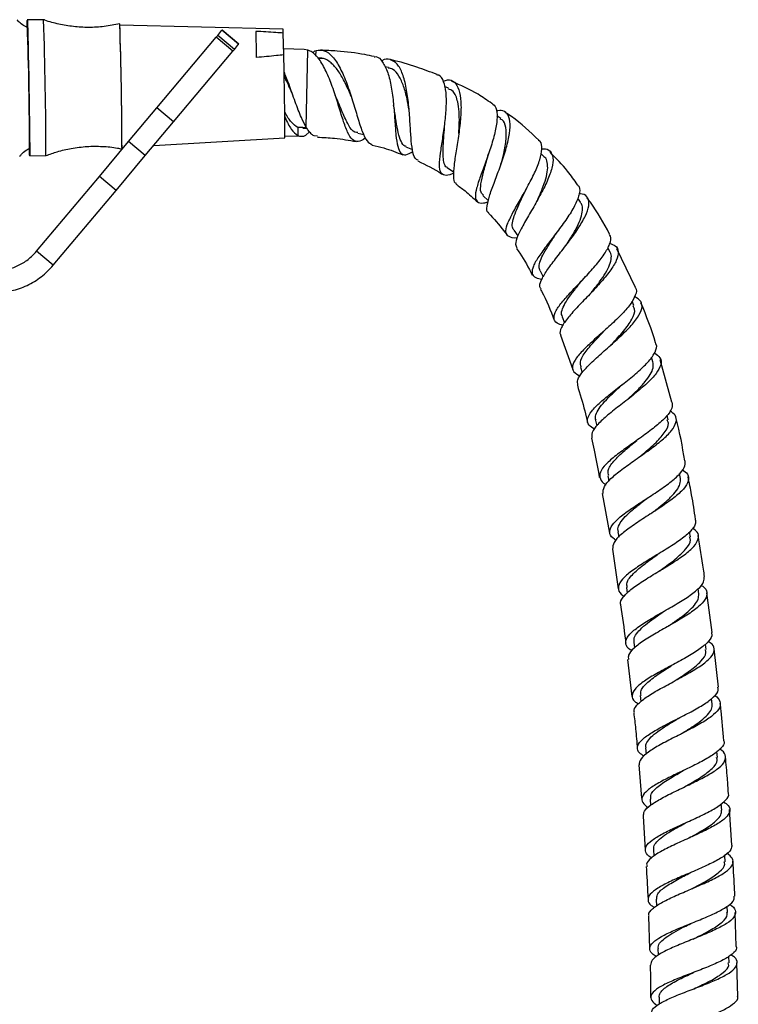
# Model space of a CAD drawing. Units: millimetres. Extents: x 5 to 995, y 5 to 995.
# Drawn here: x 528 to 594, y 540 to 631 of the extents above; entities that cross this region are included whole.
import ezdxf

# ---------------------------------------------------------------- set-up
doc = ezdxf.new("R2010")
doc.units = ezdxf.units.MM

msp = doc.modelspace()

# ---------------------------------------------------------------- linework, layer by layer
at = {"color": 7, "linetype": 'Continuous', "lineweight": 25}
for p, q in [((529.718, 630.72), (528.218, 630.694)), ((551.736, 629.853), (536.734, 630.217)), ((545.728, 629.273), (546.121, 629.742)), ((546.121, 629.742), (546.141, 629.765)), ((547.654, 628.456), (546.121, 629.742)), ((547.673, 628.479), (546.141, 629.765)), ((551.801, 627.48), (551.752, 629.491)), ((540.141, 622.614), (545.582, 629.099)), ((545.582, 629.099), (545.728, 629.273)), ((547.114, 627.814), (545.582, 629.099)), ((547.26, 627.987), (545.728, 629.273)), ((547.26, 627.987), (547.654, 628.456)), ((547.654, 628.456), (547.673, 628.479)), ((541.673, 621.329), (547.114, 627.814)), ((547.114, 627.814), (547.26, 627.987)), ((553.67, 627.991), (551.788, 628.035)), ((554.021, 627.929), (553.67, 627.988)), ((553.854, 620.848), (554.021, 627.929)), ((554.758, 627.361), (554.771, 627.891)), ((555.291, 627.18), (554.915, 627.193)), ((561.419, 626.321), (561.097, 626.389)), ((566.965, 624.427), (566.599, 624.583)), ((537.534, 619.507), (540.141, 622.614)), ((541.673, 621.329), (540.141, 622.614)), ((539.066, 618.222), (541.673, 621.329)), ((571.751, 621.626), (571.397, 621.87)), ((553.103, 620.806), (553.085, 620.069)), ((553.567, 620.796), (553.103, 620.806)), ((553.555, 620.756), (553.921, 620.743)), ((553.836, 620.105), (554.175, 620.399)), ((558.604, 620.275), (559.168, 620.155)), ((534.848, 616.306), (537.534, 619.507)), ((539.066, 618.222), (537.534, 619.507)), ((539.837, 619.141), (551.909, 619.854)), ((551.914, 620.03), (553.405, 619.995)), ((554.906, 620.009), (554.585, 620.025)), ((563.033, 619.04), (563.631, 618.784)), ((528.435, 618.196), (529.935, 618.222)), ((536.38, 615.021), (539.066, 618.222)), ((575.777, 618.078), (575.451, 618.406)), ((566.833, 617.121), (567.422, 616.716)), ((529.07, 609.42), (534.848, 616.306)), ((536.38, 615.021), (534.848, 616.306)), ((530.602, 608.134), (536.38, 615.021)), ((570.111, 614.559), (570.618, 614.048)), ((579.105, 613.935), (578.835, 614.312)), ((572.947, 611.374), (573.331, 610.837)), ((530.602, 608.134), (529.07, 609.42)), ((581.812, 609.349), (581.597, 609.754)), ((584.135, 606.078), (582.429, 609.654)), ((575.367, 607.628), (575.66, 607.076)), ((583.998, 604.421), (583.829, 604.842)), ((577.408, 603.394), (577.63, 602.841)), ((577.257, 601.707), (578.376, 598.536)), ((585.752, 599.253), (585.62, 599.68)), ((587.485, 595.543), (586.418, 599.447)), ((579.098, 598.772), (579.256, 598.26)), ((587.152, 593.932), (587.053, 594.344)), ((580.483, 593.87), (580.603, 593.374)), ((584.258, 592.021), (584.258, 592.021)), ((581.612, 588.783), (581.707, 588.292)), ((588.278, 588.539), (588.194, 588.978)), ((581.091, 587.147), (581.769, 583.493)), ((582.54, 583.627), (582.619, 583.131)), ((589.193, 583.174), (589.125, 583.599)), ((582.031, 582.02), (582.55, 578.375)), ((583.323, 578.49), (583.396, 577.975)), ((589.968, 577.913), (589.902, 578.383)), ((591.189, 574.363), (590.696, 578.012)), ((584.003, 573.47), (584.066, 572.96)), ((590.638, 572.787), (590.575, 573.292)), ((591.779, 569.338), (591.376, 572.873)), ((583.425, 571.88), (583.815, 568.475)), ((584.587, 568.562), (584.648, 568.006)), ((591.211, 567.771), (591.153, 568.302)), ((585.08, 563.758), (585.134, 563.175)), ((591.69, 562.858), (591.638, 563.423)), ((584.445, 562.185), (584.711, 559.117)), ((585.486, 559.041), (585.529, 558.462)), ((592.08, 558.031), (592.036, 558.616)), ((593, 554.818), (592.789, 558.082)), ((584.847, 557.483), (585.034, 554.35)), ((585.808, 554.403), (585.843, 553.79)), ((592.384, 553.285), (592.35, 553.857)), ((586.05, 549.826), (586.076, 549.197)), ((592.607, 548.601), (592.582, 549.188)), ((585.345, 548.29), (585.445, 545.275)), ((593.421, 545.489), (593.328, 548.628)), ((586.216, 545.303), (586.233, 544.675)), ((592.753, 543.974), (592.737, 544.591)), ((593.557, 540.892), (593.465, 543.991)), ((586.311, 540.814), (586.318, 540.199))]:
    msp.add_line(p, q, dxfattribs=at)
at = {"color": 8, "linetype": 'Continuous', "lineweight": 25}
msp.add_line((553.892, 620.787), (553.103, 620.806), dxfattribs=at)
at = {"color": 7, "linetype": 'Continuous', "lineweight": 25, "flags": 128}
for points in [[(528.214, 630.013), (528.214, 630.024), (528.212, 630.419), (528.214, 630.643), (528.219, 630.688), (528.228, 630.554), (528.239, 630.244), (528.252, 629.767), (528.268, 629.137), (528.286, 628.372), (528.304, 627.494), (528.324, 626.528), (528.343, 625.503), (528.362, 624.447), (528.38, 623.391), (528.396, 622.365), (528.41, 621.399), (528.422, 620.521), (528.431, 619.755), (528.437, 619.125), (528.44, 618.647), (528.44, 618.336), (528.437, 618.201), (528.43, 618.246), (528.42, 618.469), (528.408, 618.836)], [(551.752, 629.491), (551.742, 629.763), (551.736, 629.853)], [(556.514, 623.838), (556.514, 623.838), (556.514, 623.838)], [(556.515, 623.84), (556.515, 623.84), (556.515, 623.84)], [(561.903, 622.844), (561.903, 622.844), (561.903, 622.844)], [(579.387, 606.908), (579.386, 606.908), (579.385, 606.907)], [(581.364, 602.192), (581.363, 602.192), (581.363, 602.192)], [(582.967, 597.198), (582.968, 597.198), (582.968, 597.198)], [(585.302, 586.766), (585.303, 586.766), (585.303, 586.766)], [(586.158, 581.524), (586.157, 581.524), (586.157, 581.524)], [(586.161, 581.526), (586.161, 581.526), (586.161, 581.526)], [(586.893, 576.389), (586.892, 576.388), (586.891, 576.388)], [(587.529, 571.373), (587.528, 571.372), (587.527, 571.372)], [(587.703, 569.883), (587.702, 569.883), (587.701, 569.882)], [(588.077, 566.468), (588.077, 566.468), (588.077, 566.468)], [(589.19, 552.272), (589.19, 552.272), (589.191, 552.272)], [(589.391, 547.669), (589.391, 547.669), (589.391, 547.668)]]:
    msp.add_lwpolyline(points, dxfattribs=at)
at = {"color": 7, "linetype": 'Continuous', "lineweight": 25}
for centre, radius, start, end in [((102.366, 617.039), 427.57, 0.15852, 1.83362), ((156.742, 617.983), 380.184, 0.12962, 1.86279), ((147.667, 617.827), 380.76, 0.13079, 1.86135), ((165.055, 618.129), 371.868, 0.12936, 1.86278), ((327.582, 623.099), 221.763, 1.06977, 1.69172), ((211.464, 618.823), 340.447, 0.17356, 1.45717)]:
    msp.add_arc(centre, radius, start, end, dxfattribs=at)
for points, knots in [([(528.173, 630.02), (528.149, 630.029), (527.958, 630.104), (527.664, 630.334), (527.395, 630.559), (527.295, 630.694), (527.292, 630.697)], [0, 0, 0, 0, 0.0693, 0.548568, 0.988559, 1, 1, 1, 1]), ([(536.715, 630.341), (536.243, 630.246), (535.3, 630.057), (533.871, 629.987), (532.469, 630.061), (531.123, 630.301), (530.217, 630.525), (529.778, 630.702), (529.751, 630.713)], [0, 0, 0, 0, 0.204197, 0.407679, 0.605758, 0.798951, 0.98759, 1, 1, 1, 1]), ([(551.752, 629.491), (551.528, 629.507), (550.694, 629.563), (549.859, 629.611), (549.248, 629.646)], [0, 0, 0, 0, 0.269129, 1, 1, 1, 1]), ([(559.315, 619.863), (559.312, 619.86), (559.05, 619.599), (558.651, 619.465), (558.112, 619.61), (557.669, 620.32), (557.254, 621.45), (556.825, 622.869), (556.344, 624.397), (555.786, 625.846), (555.142, 627.031), (554.539, 627.702), (554.153, 627.871), (554.021, 627.929)], [0, 0, 0, 0, 0.0011819, 0.1058087, 0.2099385, 0.3136251, 0.4170554, 0.52055, 0.6245404, 0.72947, 0.8358342, 0.9438281, 1, 1, 1, 1]), ([(554.467, 627.672), (554.502, 627.707), (554.606, 627.813), (554.705, 627.86), (554.771, 627.891)], [0, 0, 0, 0, 0.338843, 1, 1, 1, 1]), ([(554.771, 627.891), (555.021, 627.917), (555.544, 627.972), (556.295, 627.383), (556.997, 626.317), (557.61, 624.88), (558.136, 623.274), (558.59, 621.707), (559.013, 620.401), (559.433, 619.483), (559.773, 619.309), (559.938, 619.225)], [0, 0, 0, 0, 0.106106, 0.221099, 0.335894, 0.450146, 0.563496, 0.675751, 0.786827, 0.89661, 1, 1, 1, 1]), ([(560.13, 627.332), (559.842, 627.392), (558.712, 627.628), (557.053, 627.827), (555.682, 627.893), (555.171, 627.917)], [0, 0, 0, 0, 0.17615, 0.693008, 1, 1, 1, 1]), ([(551.801, 627.48), (551.577, 627.457), (550.747, 627.372), (549.914, 627.295), (549.306, 627.239)], [0, 0, 0, 0, 0.269129, 1, 1, 1, 1]), ([(557.999, 623.666), (557.966, 623.748), (557.776, 624.223), (557.382, 625.074), (556.802, 626.072), (556.16, 626.797), (555.538, 627.192), (555.125, 627.166), (554.952, 627.155)], [0, 0, 0, 0, 0.041916, 0.242185, 0.444219, 0.647696, 0.852011, 1, 1, 1, 1]), ([(560.126, 627.314), (560.17, 627.318), (560.467, 627.348), (560.902, 626.878), (561.387, 625.922), (561.708, 624.554), (561.901, 623.004), (562.014, 621.445), (562.109, 620.061), (562.26, 619.002), (562.541, 618.381), (562.983, 618.212), (563.453, 618.468), (563.684, 618.593)], [0, 0, 0, 0, 0.018013, 0.121432, 0.2237, 0.324514, 0.423791, 0.521606, 0.618382, 0.714549, 0.810571, 0.906863, 1, 1, 1, 1]), ([(564.153, 617.79), (564.054, 617.838), (563.807, 617.958), (563.621, 618.692), (563.495, 619.857), (563.415, 621.332), (563.3, 622.93), (563.092, 624.476), (562.748, 625.784), (562.252, 626.718), (561.599, 627.1), (561.089, 627.133), (560.794, 626.914), (560.781, 626.905)], [0, 0, 0, 0, 0.0675333, 0.1669936, 0.2674414, 0.3688696, 0.4712711, 0.5747047, 0.6790162, 0.7840961, 0.8896626, 0.9953538, 1, 1, 1, 1]), ([(565.898, 625.675), (565.282, 625.91), (563.912, 626.43), (562.467, 626.863), (561.638, 627.029), (561.601, 627.036)], [0, 0, 0, 0, 0.438224, 0.974575, 1, 1, 1, 1]), ([(553.854, 620.848), (553.711, 621.125), (553.379, 621.771), (552.844, 623.152), (552.323, 624.68), (551.983, 625.54), (551.831, 625.923)], [0, 0, 0, 0, 0.212953, 0.495226, 0.775113, 1, 1, 1, 1]), ([(563.329, 622.385), (563.27, 622.738), (563.138, 623.528), (562.836, 624.647), (562.404, 625.587), (561.927, 626.169), (561.555, 626.245), (561.407, 626.274)], [0, 0, 0, 0, 0.180052, 0.402711, 0.626884, 0.852019, 1, 1, 1, 1]), ([(552.554, 624.001), (552.463, 624.208), (552.225, 624.75), (551.986, 625.236), (551.838, 625.537)], [0, 0, 0, 0, 0.38128, 1, 1, 1, 1]), ([(567.416, 616.606), (567.376, 616.586), (567.01, 616.404), (566.584, 616.361), (566.191, 616.61), (566.099, 617.32), (566.203, 618.403), (566.417, 619.765), (566.639, 621.266), (566.777, 622.748), (566.764, 624.074), (566.53, 625.06), (566.228, 625.597), (565.943, 625.633), (565.885, 625.64)], [0, 0, 0, 0, 0.011981, 0.109365, 0.206013, 0.301917, 0.397238, 0.492184, 0.587078, 0.682317, 0.778428, 0.875688, 0.974337, 1, 1, 1, 1]), ([(566.472, 625.052), (566.605, 625.104), (567.019, 625.264), (567.524, 625.023), (567.946, 624.342), (568.123, 623.211), (568.092, 621.781), (567.906, 620.198), (567.654, 618.645), (567.432, 617.276), (567.375, 616.275), (567.439, 615.74), (567.638, 615.683), (567.678, 615.671)], [0, 0, 0, 0, 0.0485635, 0.1517485, 0.2556408, 0.3598616, 0.4639879, 0.5676479, 0.67069, 0.7729518, 0.8743437, 0.9748559, 1, 1, 1, 1]), ([(570.925, 623.024), (570.512, 623.313), (569.366, 624.118), (568.083, 624.685), (567.262, 625.048)], [0, 0, 0, 0, 0.360297, 1, 1, 1, 1]), ([(567.902, 620.267), (567.92, 620.591), (567.959, 621.281), (567.94, 622.284), (567.791, 623.325), (567.497, 624.14), (567.087, 624.296), (566.931, 624.355)], [0, 0, 0, 0, 0.165688, 0.353424, 0.542234, 0.825441, 1, 1, 1, 1]), ([(558.623, 620.348), (558.53, 620.347), (558.202, 620.346), (557.75, 620.997), (557.175, 622.176), (556.781, 623.258), (556.534, 623.787), (556.514, 623.829)], [0, 0, 0, 0, 0.111239, 0.396785, 0.684113, 0.974743, 1, 1, 1, 1]), ([(570.939, 623.045), (571.079, 622.923), (571.38, 622.66), (571.461, 621.752), (571.288, 620.529), (570.89, 619.111), (570.379, 617.658), (569.874, 616.308), (569.502, 615.183), (569.367, 614.367), (569.575, 613.924), (569.99, 613.808), (570.452, 613.92), (570.597, 613.955)], [0, 0, 0, 0, 0.086016, 0.185681, 0.284333, 0.3818, 0.478198, 0.573821, 0.669021, 0.764265, 0.859857, 0.956037, 1, 1, 1, 1]), ([(553.103, 620.806), (552.903, 620.94), (552.505, 621.208), (552.112, 621.822), (551.905, 622.243), (551.891, 622.272)], [0, 0, 0, 0, 0.484005, 0.964335, 1, 1, 1, 1]), ([(563.053, 619.068), (563.015, 619.073), (562.807, 619.096), (562.575, 619.503), (562.322, 620.282), (562.134, 621.366), (562.01, 622.273), (561.914, 622.761), (561.899, 622.837)], [0, 0, 0, 0, 0.050184, 0.275799, 0.50166, 0.728657, 0.957477, 1, 1, 1, 1]), ([(570.665, 612.966), (570.641, 612.976), (570.463, 613.052), (570.479, 613.536), (570.68, 614.44), (571.132, 615.675), (571.672, 617.096), (572.185, 618.581), (572.548, 619.982), (572.672, 621.163), (572.488, 621.99), (572.051, 622.414), (571.556, 622.351), (571.34, 622.324)], [0, 0, 0, 0, 0.014904, 0.112982, 0.211712, 0.311158, 0.411358, 0.512225, 0.613732, 0.715815, 0.81823, 0.9207, 1, 1, 1, 1]), ([(575.25, 619.635), (574.45, 620.406), (573.483, 621.336), (572.363, 622.066), (572.17, 622.192)], [0, 0, 0, 0, 0.827658, 1, 1, 1, 1]), ([(551.897, 621.828), (551.906, 621.805), (552.105, 621.301), (552.49, 620.562), (552.886, 620.233), (553.085, 620.069)], [0, 0, 0, 0, 0.022932, 0.509755, 1, 1, 1, 1]), ([(571.774, 617.422), (571.865, 617.757), (572.086, 618.563), (572.294, 619.774), (572.257, 620.835), (572.06, 621.459), (571.776, 621.564), (571.716, 621.587)], [0, 0, 0, 0, 0.178021, 0.428105, 0.679443, 0.931186, 1, 1, 1, 1]), ([(554.585, 620.025), (554.495, 620.086), (554.314, 620.209), (554.066, 620.506), (553.914, 620.751), (553.854, 620.848)], [0, 0, 0, 0, 0.370199, 0.751044, 1, 1, 1, 1]), ([(566.851, 617.133), (566.835, 617.136), (566.675, 617.166), (566.557, 617.486), (566.443, 618.059), (566.453, 618.866), (566.512, 619.822), (566.576, 620.564), (566.588, 620.953), (566.589, 620.992)], [0, 0, 0, 0, 0.021386, 0.212211, 0.402841, 0.593761, 0.785455, 0.97834, 1, 1, 1, 1]), ([(566.592, 620.998), (566.592, 620.997), (566.592, 620.997), (566.592, 620.996), (566.591, 620.996)], [0, 0, 0, 0, 0.5, 1, 1, 1, 1]), ([(553.085, 620.069), (553.188, 620.036), (553.398, 619.968), (553.647, 620.014), (553.795, 620.085), (553.836, 620.105)], [0, 0, 0, 0, 0.413518, 0.838515, 1, 1, 1, 1]), ([(554.9, 619.915), (555.427, 619.891), (556.625, 619.837), (557.806, 619.628), (558.468, 619.51)], [0, 0, 0, 0, 0.43937, 1, 1, 1, 1]), ([(573.281, 610.656), (573.265, 610.654), (572.885, 610.615), (572.478, 610.734), (572.163, 611.113), (572.304, 611.823), (572.77, 612.807), (573.455, 614.009), (574.213, 615.33), (574.9, 616.656), (575.398, 617.881), (575.573, 618.863), (575.515, 619.454), (575.278, 619.583), (575.229, 619.61)], [0, 0, 0, 0, 0.004187, 0.102696, 0.200528, 0.297672, 0.394221, 0.490324, 0.586244, 0.682265, 0.77877, 0.875977, 0.974074, 1, 1, 1, 1]), ([(527.516, 618.141), (527.569, 618.214), (527.73, 618.436), (528.039, 618.692), (528.309, 618.83), (528.415, 618.883)], [0, 0, 0, 0, 0.229314, 0.697919, 1, 1, 1, 1]), ([(529.955, 618.218), (530.291, 618.344), (531.041, 618.626), (532.3, 618.912), (533.693, 619.087), (535.115, 619.086), (536.189, 618.997), (536.773, 618.862), (536.907, 618.831)], [0, 0, 0, 0, 0.152038, 0.339656, 0.545397, 0.746077, 0.941621, 1, 1, 1, 1]), ([(559.929, 619.188), (560.292, 619.107), (561.255, 618.893), (562.169, 618.516), (562.738, 618.282)], [0, 0, 0, 0, 0.376377, 1, 1, 1, 1]), ([(575.528, 618.838), (575.573, 618.844), (575.94, 618.895), (576.334, 618.653), (576.623, 618.068), (576.507, 617.112), (576.066, 615.905), (575.382, 614.547), (574.591, 613.166), (573.839, 611.885), (573.295, 610.824), (573.043, 610.076), (573.189, 609.831), (573.251, 609.727)], [0, 0, 0, 0, 0.013861, 0.114237, 0.215519, 0.31743, 0.419626, 0.521813, 0.623706, 0.725145, 0.826065, 0.926363, 1, 1, 1, 1]), ([(578.813, 615.547), (578.516, 615.968), (577.76, 617.039), (576.845, 617.979), (576.29, 618.549)], [0, 0, 0, 0, 0.393256, 1, 1, 1, 1]), ([(564.119, 617.726), (564.88, 617.376), (565.675, 617.01), (566.38, 616.499), (566.41, 616.477)], [0, 0, 0, 0, 0.956684, 1, 1, 1, 1]), ([(570.157, 614.596), (570.076, 614.671), (569.864, 614.866), (569.909, 615.587), (570.15, 616.675), (570.452, 617.678), (570.594, 618.258), (570.625, 618.387)], [0, 0, 0, 0, 0.160008, 0.415061, 0.670389, 0.926937, 1, 1, 1, 1]), ([(570.634, 618.39), (570.633, 618.39), (570.633, 618.388), (570.632, 618.387), (570.632, 618.386)], [0, 0, 0, 0, 0.5, 1, 1, 1, 1]), ([(575.042, 613.961), (575.079, 614.039), (575.272, 614.443), (575.594, 615.185), (575.922, 616.114), (576.101, 616.946), (576.053, 617.589), (575.956, 617.982), (575.784, 618.061), (575.776, 618.065)], [0, 0, 0, 0, 0.045221, 0.233085, 0.421771, 0.611103, 0.800664, 0.990146, 1, 1, 1, 1]), ([(567.626, 615.599), (567.913, 615.403), (568.61, 614.926), (569.21, 614.329), (569.563, 613.979)], [0, 0, 0, 0, 0.4115838, 1, 1, 1, 1]), ([(572.975, 611.394), (572.933, 611.441), (572.796, 611.589), (572.807, 612.016), (572.976, 612.669), (573.31, 613.471), (573.704, 614.303), (573.965, 614.867), (574.078, 615.111)], [0, 0, 0, 0, 0.0872637, 0.2788243, 0.4702209, 0.6617397, 0.853826, 1, 1, 1, 1]), ([(574.078, 615.106), (574.078, 615.105), (574.077, 615.104), (574.076, 615.102), (574.075, 615.102)], [0, 0, 0, 0, 0.5, 1, 1, 1, 1]), ([(578.797, 615.535), (578.858, 615.48), (579.076, 615.283), (579, 614.626), (578.603, 613.625), (577.864, 612.442), (576.95, 611.2), (576.011, 609.992), (575.211, 608.911), (574.691, 608.024), (574.58, 607.38), (574.848, 606.993), (575.343, 606.904), (575.554, 606.866)], [0, 0, 0, 0, 0.038972, 0.139491, 0.239441, 0.338708, 0.437311, 0.535368, 0.633148, 0.730894, 0.828871, 0.927264, 1, 1, 1, 1]), ([(575.464, 605.963), (575.412, 606.046), (575.268, 606.276), (575.534, 606.923), (576.14, 607.87), (577.019, 609.01), (577.99, 610.252), (578.894, 611.506), (579.574, 612.664), (579.917, 613.64), (579.814, 614.329), (579.471, 614.685), (579.051, 614.708), (578.951, 614.713)], [0, 0, 0, 0, 0.056519, 0.156312, 0.256496, 0.357143, 0.45824, 0.559796, 0.661699, 0.763833, 0.866002, 0.967924, 1, 1, 1, 1]), ([(581.769, 611.005), (581.22, 612.004), (580.588, 613.153), (579.805, 614.202), (579.703, 614.339)], [0, 0, 0, 0, 0.868746, 1, 1, 1, 1]), ([(577.761, 609.971), (577.888, 610.165), (578.214, 610.664), (578.68, 611.461), (579.087, 612.309), (579.291, 613.046), (579.307, 613.6), (579.143, 613.826), (579.078, 613.916)], [0, 0, 0, 0, 0.119778, 0.308131, 0.497071, 0.686385, 0.875739, 1, 1, 1, 1]), ([(570.627, 612.933), (571.117, 612.411), (571.721, 611.767), (572.227, 611.046), (572.323, 610.909)], [0, 0, 0, 0, 0.810544, 1, 1, 1, 1]), ([(575.383, 607.637), (575.337, 607.752), (575.237, 608.003), (575.377, 608.552), (575.709, 609.245), (576.196, 610.046), (576.65, 610.733), (576.908, 611.141), (576.976, 611.249)], [0, 0, 0, 0, 0.163546, 0.355085, 0.546523, 0.73818, 0.930337, 1, 1, 1, 1]), ([(576.98, 611.25), (576.98, 611.249), (576.979, 611.249), (576.979, 611.248), (576.978, 611.248)], [0, 0, 0, 0, 0.5, 1, 1, 1, 1]), ([(577.476, 602.603), (577.281, 602.667), (576.805, 602.822), (576.593, 603.267), (576.788, 603.942), (577.425, 604.813), (578.359, 605.835), (579.436, 606.952), (580.479, 608.088), (581.332, 609.17), (581.821, 610.099), (581.961, 610.717), (581.771, 610.927), (581.724, 610.979)], [0, 0, 0, 0, 0.069525, 0.170203, 0.270366, 0.370077, 0.469435, 0.568614, 0.667789, 0.767183, 0.866948, 0.967201, 1, 1, 1, 1]), ([(573.195, 609.688), (573.3, 609.544), (573.862, 608.773), (574.3, 607.922), (574.657, 607.231)], [0, 0, 0, 0, 0.186542, 1, 1, 1, 1]), ([(581.776, 610.141), (581.962, 610.08), (582.418, 609.93), (582.629, 609.402), (582.454, 608.609), (581.841, 607.614), (580.913, 606.495), (579.815, 605.332), (578.729, 604.212), (577.818, 603.202), (577.302, 602.382), (577.125, 601.895), (577.277, 601.734), (577.292, 601.719)], [0, 0, 0, 0, 0.0703346, 0.1718204, 0.2739072, 0.3763817, 0.4790153, 0.5816073, 0.6840129, 0.7860972, 0.8878249, 0.9891808, 1, 1, 1, 1]), ([(580.015, 605.549), (580.074, 605.62), (580.362, 605.971), (580.864, 606.614), (581.42, 607.43), (581.81, 608.184), (581.943, 608.82), (581.937, 609.21), (581.811, 609.342), (581.807, 609.347)], [0, 0, 0, 0, 0.047706, 0.236116, 0.425023, 0.614303, 0.803675, 0.992917, 1, 1, 1, 1]), ([(577.441, 603.407), (577.407, 603.472), (577.302, 603.674), (577.41, 604.127), (577.725, 604.758), (578.242, 605.487), (578.826, 606.216), (579.22, 606.703), (579.389, 606.912)], [0, 0, 0, 0, 0.092374, 0.283519, 0.474533, 0.665569, 0.856935, 1, 1, 1, 1]), ([(575.399, 605.926), (575.435, 605.864), (575.952, 604.963), (576.329, 603.991), (576.68, 603.085)], [0, 0, 0, 0, 0.068716, 1, 1, 1, 1]), ([(584.131, 606.076), (584.135, 606.073), (584.299, 605.906), (584.17, 605.39), (583.72, 604.541), (582.828, 603.544), (581.708, 602.491), (580.516, 601.442), (579.442, 600.459), (578.65, 599.591), (578.288, 598.873), (578.38, 598.318), (578.842, 598.068), (579.064, 597.949)], [0, 0, 0, 0, 0.0022958, 0.1038791, 0.2051998, 0.3061662, 0.4067438, 0.5070055, 0.6070664, 0.7070817, 0.8072053, 0.9075591, 1, 1, 1, 1]), ([(578.86, 597.118), (578.832, 597.273), (578.77, 597.62), (579.265, 598.345), (580.134, 599.245), (581.27, 600.256), (582.478, 601.319), (583.577, 602.372), (584.397, 603.349), (584.797, 604.184), (584.74, 604.851), (584.286, 605.122), (584.06, 605.257)], [0, 0, 0, 0, 0.082434, 0.18363, 0.285059, 0.386778, 0.488787, 0.591046, 0.693495, 0.796009, 0.898448, 1, 1, 1, 1]), ([(581.867, 600.783), (581.902, 600.82), (582.309, 601.245), (583.102, 602.094), (583.865, 603.19), (584.179, 603.984), (583.981, 604.301), (583.922, 604.395)], [0, 0, 0, 0, 0.026895, 0.310475, 0.594823, 0.879433, 1, 1, 1, 1]), ([(586.023, 600.895), (586.014, 600.926), (585.663, 602.217), (585.152, 603.458), (584.653, 604.668)], [0, 0, 0, 0, 0.024008, 1, 1, 1, 1]), ([(579.173, 598.794), (579.123, 598.927), (578.989, 599.282), (579.446, 600.077), (580.309, 601.099), (581.028, 601.844), (581.37, 602.199)], [0, 0, 0, 0, 0.169406, 0.455065, 0.740825, 1, 1, 1, 1]), ([(580.381, 593.058), (580.189, 593.175), (579.751, 593.44), (579.671, 593.991), (580.047, 594.7), (580.877, 595.531), (582.009, 596.453), (583.272, 597.429), (584.473, 598.408), (585.451, 599.344), (585.99, 600.167), (586.172, 600.687), (586.02, 600.878), (586.01, 600.891)], [0, 0, 0, 0, 0.079807, 0.181697, 0.283312, 0.384687, 0.485878, 0.586993, 0.688144, 0.78944, 0.890979, 0.992799, 1, 1, 1, 1]), ([(585.886, 600.071), (586.088, 599.932), (586.513, 599.639), (586.542, 598.994), (586.11, 598.196), (585.239, 597.281), (584.074, 596.3), (582.789, 595.307), (581.575, 594.354), (580.636, 593.488), (580.083, 592.767), (580.122, 592.4), (580.14, 592.233)], [0, 0, 0, 0, 0.092563, 0.194991, 0.297776, 0.400785, 0.503874, 0.606909, 0.7098, 0.812477, 0.914924, 1, 1, 1, 1]), ([(583.363, 595.753), (583.433, 595.817), (583.773, 596.128), (584.37, 596.693), (585.05, 597.419), (585.546, 598.102), (585.821, 598.727), (585.775, 599.077), (585.752, 599.252)], [0, 0, 0, 0, 0.049536, 0.239232, 0.429244, 0.619482, 0.809787, 1, 1, 1, 1]), ([(578.801, 597.101), (579.04, 596.318), (579.386, 595.187), (579.655, 594.035), (579.738, 593.681)], [0, 0, 0, 0, 0.692145, 1, 1, 1, 1]), ([(580.518, 593.878), (580.492, 593.957), (580.415, 594.192), (580.59, 594.657), (580.995, 595.266), (581.618, 595.938), (582.307, 596.59), (582.772, 597.018), (582.969, 597.2)], [0, 0, 0, 0, 0.096684, 0.287218, 0.477707, 0.66822, 0.858947, 1, 1, 1, 1]), ([(587.492, 595.545), (587.515, 595.37), (587.568, 594.979), (587.033, 594.232), (586.097, 593.364), (584.868, 592.446), (583.546, 591.524), (582.318, 590.636), (581.373, 589.82), (580.837, 589.094), (580.865, 588.48), (581.105, 588.113), (581.433, 587.965), (581.437, 587.963)], [0, 0, 0, 0, 0.083467, 0.185792, 0.287885, 0.389741, 0.491395, 0.592906, 0.694354, 0.795799, 0.897308, 0.998933, 1, 1, 1, 1]), ([(581.168, 587.161), (581.174, 587.36), (581.185, 587.767), (581.836, 588.509), (582.852, 589.342), (584.125, 590.242), (585.453, 591.17), (586.645, 592.084), (587.528, 592.943), (587.951, 593.706), (587.911, 594.318), (587.495, 594.612), (587.312, 594.74)], [0, 0, 0, 0, 0.0979444, 0.2000131, 0.3022763, 0.4047614, 0.5074706, 0.6103581, 0.7133677, 0.8164222, 0.9194316, 1, 1, 1, 1]), ([(588.685, 590.137), (588.465, 591.448), (588.241, 592.779), (587.885, 594.079), (587.879, 594.1)], [0, 0, 0, 0, 0.984042, 1, 1, 1, 1]), ([(584.58, 590.56), (584.623, 590.596), (585.08, 590.98), (585.973, 591.733), (586.863, 592.731), (587.273, 593.476), (587.119, 593.819), (587.075, 593.918)], [0, 0, 0, 0, 0.029599, 0.313874, 0.598648, 0.883649, 1, 1, 1, 1]), ([(580.089, 592.221), (580.18, 591.856), (580.476, 590.668), (580.678, 589.46), (580.817, 588.624)], [0, 0, 0, 0, 0.3075, 1, 1, 1, 1]), ([(581.688, 588.797), (581.652, 588.945), (581.558, 589.335), (582.108, 590.108), (583.084, 591.05), (583.886, 591.713), (584.265, 592.027)], [0, 0, 0, 0, 0.174223, 0.459137, 0.744224, 1, 1, 1, 1]), ([(582.347, 582.822), (582.154, 582.977), (581.748, 583.303), (581.766, 583.901), (582.261, 584.6), (583.205, 585.378), (584.443, 586.214), (585.798, 587.081), (587.079, 587.947), (588.088, 588.774), (588.716, 589.524), (588.714, 589.942), (588.712, 590.143)], [0, 0, 0, 0, 0.091581, 0.193335, 0.29502, 0.39666, 0.498301, 0.599989, 0.701774, 0.80369, 0.905769, 1, 1, 1, 1]), ([(588.475, 589.338), (588.647, 589.207), (589.048, 588.902), (589.07, 588.303), (588.629, 587.568), (587.72, 586.752), (586.497, 585.89), (585.133, 585.014), (583.822, 584.159), (582.769, 583.358), (582.085, 582.632), (582.057, 582.222), (582.043, 582.021)], [0, 0, 0, 0, 0.077718, 0.180605, 0.283632, 0.386737, 0.489851, 0.592902, 0.695816, 0.798537, 0.901051, 1, 1, 1, 1]), ([(589.674, 584.763), (589.563, 585.522), (589.371, 586.831), (589.097, 588.126), (588.982, 588.67)], [0, 0, 0, 0, 0.579604, 1, 1, 1, 1]), ([(585.563, 585.291), (585.644, 585.353), (586.014, 585.637), (586.664, 586.148), (587.407, 586.804), (587.964, 587.433), (588.293, 588.02), (588.281, 588.367), (588.275, 588.538)], [0, 0, 0, 0, 0.052977, 0.243041, 0.433348, 0.623833, 0.814432, 1, 1, 1, 1]), ([(582.576, 583.623), (582.555, 583.712), (582.497, 583.963), (582.715, 584.428), (583.174, 585.01), (583.857, 585.635), (584.597, 586.225), (585.096, 586.608), (585.305, 586.768)], [0, 0, 0, 0, 0.104213, 0.293784, 0.483408, 0.673106, 0.862972, 1, 1, 1, 1]), ([(589.641, 584.758), (589.662, 584.615), (589.714, 584.264), (589.193, 583.613), (588.246, 582.835), (586.98, 582.018), (585.602, 581.192), (584.298, 580.385), (583.26, 579.624), (582.62, 578.926), (582.53, 578.311), (582.731, 577.91), (583.079, 577.728), (583.123, 577.705)], [0, 0, 0, 0, 0.070356, 0.172589, 0.274649, 0.376534, 0.478246, 0.579807, 0.681247, 0.782591, 0.883847, 0.985048, 1, 1, 1, 1]), ([(582.815, 576.902), (582.804, 576.923), (582.689, 577.13), (582.971, 577.594), (583.661, 578.299), (584.786, 579.073), (586.119, 579.885), (587.492, 580.711), (588.704, 581.521), (589.59, 582.29), (589.997, 582.99), (589.949, 583.553), (589.55, 583.847), (589.389, 583.965)], [0, 0, 0, 0, 0.0115432, 0.1129966, 0.2146007, 0.3163717, 0.4183171, 0.5204283, 0.6227125, 0.7251549, 0.8277238, 0.9303633, 1, 1, 1, 1]), ([(586.387, 580.045), (586.439, 580.083), (586.925, 580.437), (587.871, 581.121), (588.823, 582.037), (589.28, 582.728), (589.152, 583.07), (589.116, 583.166)], [0, 0, 0, 0, 0.03393, 0.318199, 0.602886, 0.887893, 1, 1, 1, 1]), ([(590.495, 579.499), (590.465, 579.725), (590.297, 580.99), (590.084, 582.248), (589.909, 583.282)], [0, 0, 0, 0, 0.17856, 1, 1, 1, 1]), ([(583.398, 578.501), (583.371, 578.651), (583.301, 579.041), (583.903, 579.779), (584.935, 580.649), (585.773, 581.248), (586.166, 581.529)], [0, 0, 0, 0, 0.177528, 0.462742, 0.748263, 1, 1, 1, 1]), ([(583.831, 572.681), (583.775, 572.711), (583.417, 572.897), (583.208, 573.294), (583.302, 573.889), (583.939, 574.555), (584.976, 575.278), (586.28, 576.043), (587.665, 576.825), (588.946, 577.601), (589.925, 578.343), (590.491, 578.983), (590.464, 579.34), (590.453, 579.493)], [0, 0, 0, 0, 0.018681, 0.118983, 0.219288, 0.319607, 0.419961, 0.520381, 0.620901, 0.721552, 0.822359, 0.923335, 1, 1, 1, 1]), ([(590.164, 578.71), (590.221, 578.679), (590.576, 578.485), (590.769, 578.061), (590.648, 577.428), (589.983, 576.723), (588.921, 575.969), (587.598, 575.187), (586.206, 574.402), (584.93, 573.641), (583.974, 572.927), (583.445, 572.338), (583.486, 572.018), (583.502, 571.889)], [0, 0, 0, 0, 0.01937, 0.121077, 0.222767, 0.324427, 0.426033, 0.527557, 0.62897, 0.730247, 0.831371, 0.932334, 1, 1, 1, 1]), ([(587.093, 574.903), (587.184, 574.965), (587.574, 575.23), (588.252, 575.701), (589.024, 576.302), (589.604, 576.881), (589.959, 577.424), (589.961, 577.752), (589.962, 577.913)], [0, 0, 0, 0, 0.057713, 0.247542, 0.43754, 0.627698, 0.817979, 1, 1, 1, 1]), ([(582.761, 576.894), (582.928, 575.82), (583.11, 574.647), (583.243, 573.469), (583.255, 573.371)], [0, 0, 0, 0, 0.916548, 1, 1, 1, 1]), ([(584.039, 573.466), (584.022, 573.555), (583.976, 573.8), (584.216, 574.242), (584.706, 574.788), (585.417, 575.365), (586.178, 575.903), (586.687, 576.249), (586.895, 576.39)], [0, 0, 0, 0, 0.107681, 0.297471, 0.487363, 0.677381, 0.86756, 1, 1, 1, 1]), ([(591.131, 574.355), (591.156, 574.259), (591.231, 573.971), (590.79, 573.421), (589.908, 572.722), (588.669, 571.987), (587.282, 571.241), (585.925, 570.506), (584.79, 569.804), (584.023, 569.149), (583.767, 568.554), (583.905, 568.11), (584.29, 567.879), (584.407, 567.809)], [0, 0, 0, 0, 0.050104, 0.151321, 0.252388, 0.353291, 0.454028, 0.554609, 0.655059, 0.755414, 0.855708, 0.955973, 1, 1, 1, 1]), ([(584.066, 566.992), (584.042, 567.065), (583.959, 567.32), (584.361, 567.818), (585.204, 568.483), (586.419, 569.195), (587.8, 569.934), (589.169, 570.678), (590.336, 571.406), (591.146, 572.097), (591.456, 572.731), (591.348, 573.218), (590.958, 573.471), (590.826, 573.556)], [0, 0, 0, 0, 0.040284, 0.140621, 0.241089, 0.341699, 0.442452, 0.543347, 0.644375, 0.745517, 0.846746, 0.94803, 1, 1, 1, 1]), ([(587.711, 569.887), (587.771, 569.925), (588.276, 570.254), (589.251, 570.885), (590.232, 571.73), (590.708, 572.369), (590.593, 572.693), (590.561, 572.782)], [0, 0, 0, 0, 0.037986, 0.322207, 0.606785, 0.891608, 1, 1, 1, 1]), ([(584.662, 568.57), (584.642, 568.716), (584.59, 569.092), (585.226, 569.782), (586.288, 570.579), (587.141, 571.124), (587.537, 571.377)], [0, 0, 0, 0, 0.180923, 0.466417, 0.752171, 1, 1, 1, 1]), ([(584.932, 562.991), (584.785, 563.083), (584.381, 563.336), (584.26, 563.796), (584.563, 564.377), (585.363, 565.007), (586.523, 565.677), (587.891, 566.374), (589.281, 567.08), (590.514, 567.777), (591.39, 568.443), (591.825, 568.966), (591.753, 569.243), (591.729, 569.332)], [0, 0, 0, 0, 0.056879, 0.156254, 0.255618, 0.35498, 0.454356, 0.553777, 0.653277, 0.752894, 0.852656, 0.952578, 1, 1, 1, 1]), ([(591.419, 568.563), (591.423, 568.561), (591.742, 568.4), (591.966, 568.033), (591.969, 567.452), (591.406, 566.814), (590.422, 566.136), (589.135, 565.433), (587.725, 564.724), (586.378, 564.029), (585.291, 563.366), (584.565, 562.744), (584.504, 562.372), (584.474, 562.188)], [0, 0, 0, 0, 0.001428, 0.101611, 0.201811, 0.302014, 0.402189, 0.502304, 0.602328, 0.702241, 0.802029, 0.901689, 1, 1, 1, 1]), ([(588.229, 564.977), (588.327, 565.036), (588.731, 565.282), (589.429, 565.716), (590.219, 566.268), (590.817, 566.805), (591.186, 567.31), (591.197, 567.62), (591.203, 567.77)], [0, 0, 0, 0, 0.06051, 0.250456, 0.440558, 0.630778, 0.8211, 1, 1, 1, 1]), ([(592.283, 564.414), (592.205, 565.332), (592.108, 566.478), (591.976, 567.62), (591.949, 567.848)], [0, 0, 0, 0, 0.801094, 1, 1, 1, 1]), ([(583.986, 566.983), (584.046, 566.488), (584.179, 565.391), (584.266, 564.288), (584.314, 563.683)], [0, 0, 0, 0, 0.450815, 1, 1, 1, 1]), ([(585.116, 563.753), (585.103, 563.841), (585.067, 564.079), (585.329, 564.498), (585.842, 565.007), (586.577, 565.539), (587.355, 566.03), (587.871, 566.343), (588.08, 566.47)], [0, 0, 0, 0, 0.111008, 0.30072, 0.490507, 0.68041, 0.870447, 1, 1, 1, 1]), ([(592.26, 564.412), (592.276, 564.379), (592.375, 564.164), (592.051, 563.724), (591.3, 563.094), (590.13, 562.433), (588.758, 561.762), (587.351, 561.095), (586.103, 560.448), (585.174, 559.832), (584.704, 559.255), (584.71, 558.73), (585.125, 558.414), (585.325, 558.261)], [0, 0, 0, 0, 0.0180966, 0.1174867, 0.2167527, 0.3158715, 0.4148355, 0.5136562, 0.6123609, 0.7109866, 0.8095701, 0.9081412, 1, 1, 1, 1]), ([(584.892, 557.486), (584.895, 557.628), (584.901, 557.95), (585.514, 558.5), (586.531, 559.124), (587.846, 559.778), (589.263, 560.448), (590.599, 561.117), (591.673, 561.77), (592.351, 562.394), (592.495, 562.973), (592.31, 563.381), (591.951, 563.582), (591.88, 563.622)], [0, 0, 0, 0, 0.0784096, 0.1776641, 0.2770338, 0.3765205, 0.4761239, 0.575841, 0.6756631, 0.775574, 0.875547, 0.9755492, 1, 1, 1, 1]), ([(588.667, 560.167), (588.731, 560.204), (589.251, 560.507), (590.249, 561.085), (591.253, 561.866), (591.747, 562.462), (591.642, 562.771), (591.614, 562.855)], [0, 0, 0, 0, 0.03967, 0.324474, 0.609585, 0.894888, 1, 1, 1, 1]), ([(592.693, 559.579), (592.666, 560.037), (592.601, 561.152), (592.488, 562.264), (592.422, 562.92)], [0, 0, 0, 0, 0.410267, 1, 1, 1, 1]), ([(585.56, 559.046), (585.546, 559.19), (585.51, 559.555), (586.178, 560.202), (587.27, 560.936), (588.14, 561.432), (588.543, 561.662)], [0, 0, 0, 0, 0.184316, 0.46923, 0.754355, 1, 1, 1, 1]), ([(585.622, 553.641), (585.606, 553.649), (585.28, 553.817), (585.047, 554.164), (585.049, 554.693), (585.607, 555.256), (586.586, 555.849), (587.871, 556.467), (589.289, 557.1), (590.65, 557.735), (591.794, 558.362), (592.502, 558.963), (592.8, 559.369), (592.701, 559.563), (592.693, 559.579)], [0, 0, 0, 0, 0.005152, 0.103666, 0.202153, 0.300619, 0.399071, 0.497529, 0.596021, 0.694582, 0.793249, 0.892049, 0.990995, 1, 1, 1, 1]), ([(592.253, 558.794), (592.415, 558.681), (592.815, 558.401), (592.888, 557.912), (592.513, 557.331), (591.653, 556.719), (590.445, 556.088), (589.042, 555.449), (587.635, 554.817), (586.398, 554.202), (585.535, 553.616), (585.116, 553.168), (585.188, 552.927), (585.208, 552.859)], [0, 0, 0, 0, 0.067487, 0.166922, 0.266387, 0.365853, 0.465286, 0.564657, 0.663945, 0.763134, 0.86222, 0.961198, 1, 1, 1, 1]), ([(589.01, 555.436), (589.112, 555.491), (589.677, 555.802), (590.7, 556.374), (591.597, 557.044), (592.04, 557.595), (592.06, 557.889), (592.069, 558.03)], [0, 0, 0, 0, 0.062498, 0.34762, 0.633012, 0.824097, 1, 1, 1, 1]), ([(585.843, 554.405), (585.833, 554.49), (585.809, 554.721), (586.089, 555.118), (586.624, 555.593), (587.38, 556.085), (588.172, 556.533), (588.695, 556.817), (588.905, 556.931)], [0, 0, 0, 0, 0.111369, 0.301553, 0.491774, 0.682089, 0.872529, 1, 1, 1, 1]), ([(592.999, 554.818), (592.994, 554.678), (592.985, 554.356), (592.369, 553.82), (591.343, 553.226), (590.018, 552.621), (588.587, 552.017), (587.231, 551.424), (586.132, 550.848), (585.422, 550.294), (585.232, 549.766), (585.411, 549.361), (585.794, 549.137), (585.9, 549.075)], [0, 0, 0, 0, 0.076532, 0.17538, 0.274106, 0.372699, 0.471164, 0.569525, 0.667813, 0.766062, 0.864302, 0.962554, 1, 1, 1, 1]), ([(585.411, 548.292), (585.394, 548.335), (585.311, 548.547), (585.674, 548.953), (586.473, 549.512), (587.674, 550.093), (589.07, 550.691), (590.492, 551.296), (591.751, 551.898), (592.687, 552.489), (593.162, 553.058), (593.162, 553.585), (592.756, 553.907), (592.563, 554.06)], [0, 0, 0, 0, 0.024291, 0.122373, 0.22055, 0.31883, 0.41721, 0.515687, 0.614252, 0.71289, 0.811584, 0.910308, 1, 1, 1, 1]), ([(589.274, 550.777), (589.343, 550.813), (589.877, 551.092), (590.896, 551.623), (591.922, 552.348), (592.43, 552.906), (592.334, 553.206), (592.309, 553.284)], [0, 0, 0, 0, 0.042304, 0.327422, 0.612787, 0.89829, 1, 1, 1, 1]), ([(593.284, 550.128), (593.279, 550.303), (593.25, 551.37), (593.166, 552.434), (593.096, 553.323)], [0, 0, 0, 0, 0.1644406, 1, 1, 1, 1]), ([(585.123, 552.854), (585.186, 551.974), (585.255, 551.022), (585.286, 550.067), (585.288, 549.994)], [0, 0, 0, 0, 0.922837, 1, 1, 1, 1]), ([(586.123, 549.828), (586.115, 549.971), (586.095, 550.33), (586.792, 550.939), (587.909, 551.615), (588.792, 552.067), (589.198, 552.275)], [0, 0, 0, 0, 0.187516, 0.472264, 0.757172, 1, 1, 1, 1]), ([(586.076, 544.547), (585.928, 544.643), (585.525, 544.903), (585.394, 545.34), (585.685, 545.863), (586.475, 546.401), (587.635, 546.955), (589.021, 547.521), (590.452, 548.094), (591.75, 548.669), (592.721, 549.236), (593.262, 549.725), (593.241, 550.014), (593.232, 550.127)], [0, 0, 0, 0, 0.056433, 0.154369, 0.252263, 0.350125, 0.447974, 0.545831, 0.643725, 0.741685, 0.839738, 0.937904, 1, 1, 1, 1]), ([(592.782, 549.358), (592.863, 549.311), (593.228, 549.098), (593.415, 548.698), (593.264, 548.158), (592.582, 547.597), (591.5, 547.026), (590.147, 546.449), (588.703, 545.875), (587.35, 545.311), (586.279, 544.76), (585.599, 544.247), (585.555, 543.925), (585.534, 543.775)], [0, 0, 0, 0, 0.028005, 0.126531, 0.225105, 0.323705, 0.422306, 0.520882, 0.619409, 0.717869, 0.816247, 0.914531, 1, 1, 1, 1]), ([(589.45, 546.172), (589.559, 546.226), (590.141, 546.514), (591.193, 547.042), (592.19, 547.741), (592.666, 548.264), (592.564, 548.543), (592.542, 548.603)], [0, 0, 0, 0, 0.066227, 0.351101, 0.636195, 0.921398, 1, 1, 1, 1]), ([(586.251, 545.304), (586.245, 545.39), (586.23, 545.618), (586.528, 545.999), (587.083, 546.446), (587.858, 546.902), (588.66, 547.311), (589.186, 547.568), (589.393, 547.67)], [0, 0, 0, 0, 0.114522, 0.304885, 0.495271, 0.685711, 0.876259, 1, 1, 1, 1]), ([(593.408, 545.488), (593.425, 545.435), (593.498, 545.208), (593.104, 544.792), (592.266, 544.247), (591.037, 543.698), (589.623, 543.15), (588.192, 542.607), (586.932, 542.073), (586, 541.549), (585.529, 541.033), (585.534, 540.534), (585.944, 540.208), (586.143, 540.05)], [0, 0, 0, 0, 0.0298169, 0.1277313, 0.2255559, 0.3232797, 0.4209035, 0.51844, 0.6159095, 0.7133371, 0.8107491, 0.9081705, 1, 1, 1, 1]), ([(585.623, 539.298), (585.63, 539.427), (585.646, 539.726), (586.265, 540.203), (587.297, 540.73), (588.632, 541.267), (590.079, 541.811), (591.459, 542.36), (592.591, 542.909), (593.339, 543.453), (593.572, 543.987), (593.421, 544.408), (593.044, 544.647), (592.933, 544.716)], [0, 0, 0, 0, 0.0743933, 0.172414, 0.2705165, 0.3687086, 0.4669884, 0.5653459, 0.6637647, 0.7622242, 0.8607008, 0.9591703, 1, 1, 1, 1]), ([(585.495, 543.773), (585.506, 543.46), (585.543, 542.469), (585.543, 541.477), (585.542, 540.799)], [0, 0, 0, 0, 0.316108, 1, 1, 1, 1]), ([(589.555, 541.614), (589.634, 541.652), (590.185, 541.913), (591.227, 542.405), (592.27, 543.082), (592.79, 543.608), (592.702, 543.901), (592.679, 543.976)], [0, 0, 0, 0, 0.0473132, 0.3319034, 0.6166877, 0.9015629, 1, 1, 1, 1]), ([(586.311, 540.815), (586.338, 540.957), (586.406, 541.312), (587.09, 541.891), (588.237, 542.515), (589.124, 542.927), (589.527, 543.114)], [0, 0, 0, 0, 0.190987, 0.476364, 0.761846, 1, 1, 1, 1]), ([(586.153, 535.603), (586.119, 535.622), (585.784, 535.813), (585.561, 536.171), (585.601, 536.678), (586.189, 537.185), (587.197, 537.693), (588.51, 538.206), (589.958, 538.724), (591.354, 539.247), (592.536, 539.773), (593.293, 540.3), (593.624, 540.674), (593.541, 540.869), (593.532, 540.891)], [0, 0, 0, 0, 0.0111336, 0.1088476, 0.2065025, 0.3041065, 0.4016755, 0.4992319, 0.5968011, 0.694409, 0.7920778, 0.8898238, 0.9876557, 1, 1, 1, 1])]:
    msp.add_open_spline(points, degree=3, knots=knots, dxfattribs=at)
for points in [[(525.239, 607.634), (525.603, 607.657), (526.331, 607.702), (527.367, 608.071), (528.316, 608.628), (528.818, 609.156), (529.07, 609.42)], [(525.239, 605.634), (525.749, 605.666), (526.767, 605.73), (528.218, 606.246), (529.546, 607.026), (530.25, 607.765), (530.602, 608.134)]]:
    msp.add_open_spline(points, degree=3, dxfattribs=at)

doc.saveas('drawing.dxf')
